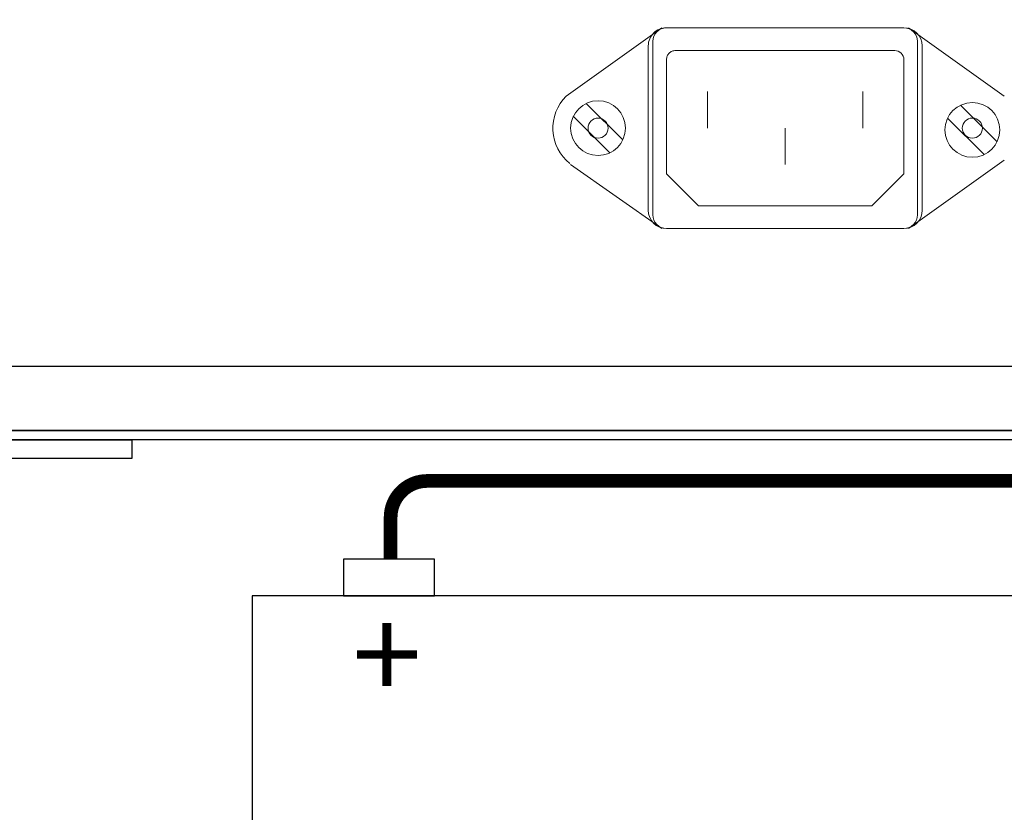
# Model space of a CAD drawing. Units: millimetres. Extents: x 1498 to 1926, y 826 to 1064.
# Drawn here: x 1735 to 1762, y 875 to 897 of the extents above; entities that cross this region are included whole.
import ezdxf

# ---------------------------------------------------------------- set-up
doc = ezdxf.new("R2010")
doc.units = ezdxf.units.MM
doc.linetypes.add('DASHED2', pattern=[9.525, 6.35, -3.175])
doc.linetypes.add('SOLID', pattern=[0])
doc.layers.add('Кабели', color=7, linetype='Continuous')
doc.layers.add('шкаф', color=8, linetype='Continuous')
doc.styles.add('ARIAL', font='arial.ttf')

# ---------------------------------------------------------------- blocks, each defined once
blk = doc.blocks.new('A$C41FC0DAC')
for points in [[(-60, -36), (-60, -38), (-4, -38, 0.414214), (0, -34), (0, 0), (-2, 0)], [(-60, -36), (-4, -36, 0.414214), (-2, -34), (-2, 0)]]:
    blk.add_lwpolyline(points, format="xyb")
blk = doc.blocks.new('A$C442C493E')
at = {"color": 8, "linetype": 'SOLID', "lineweight": 20}
for p, q in [((100.56, 37.62), (111.06, 45.12)), ((111.56, 45.12), (137.56, 45.12)), ((138.06, 45.12), (148.56, 37.62)), ((109.56, 43.12), (109.56, 25.12)), ((112.56, 42.62), (136.56, 42.62)), ((139.56, 43.12), (139.56, 25.12)), ((111.56, 41.62), (111.56, 29.12)), ((137.56, 41.62), (137.56, 29.12)), ((116.06, 38.12), (116.06, 34.12)), ((133.06, 38.12), (133.06, 34.12)), ((124.56, 34.12), (124.56, 30.12)), ((138.06, 23.12), (148.56, 30.62)), ((101.06, 30.12), (111.06, 23.12)), ((111.56, 29.12), (115.06, 25.62)), ((137.56, 29.12), (134.06, 25.62)), ((115.06, 25.62), (134.06, 25.62)), ((111.56, 23.12), (137.56, 23.12))]:
    blk.add_line(p, q, dxfattribs=at)
at = {"color": 8, "lineweight": 20}
for p, q in [((137.56, 45.12), (111.56, 45.12)), ((110.06, 43.62), (110.06, 24.62)), ((139.06, 24.62), (139.06, 43.62)), ((102.77, 36.83), (106.77, 32.83)), ((143.77, 36.63), (147.77, 32.63)), ((101.35, 35.42), (105.35, 31.42)), ((142.35, 35.22), (146.35, 31.22)), ((111.56, 23.12), (137.56, 23.12))]:
    blk.add_line(p, q, dxfattribs=at)
at = {"color": 8}
for p, q in [((456.6, 8), (25.6, 8)), ((457.6, 1), (24.6, 1)), ((26.5, 1), (455.5, 1)), ((26.5, 0), (455.5, 0))]:
    blk.add_line(p, q, dxfattribs=at)
at = {"color": 8, "lineweight": 20}
for centre, radius in [((104.06, 34.12), 3), ((145.06, 33.92), 3), ((104.06, 34.12), 1.1), ((145.06, 34.12), 1.1), ((145.06, 34.12), 1.1)]:
    blk.add_circle(centre, radius, dxfattribs=at)
at = {"color": 8, "linetype": 'DASHED2', "lineweight": 20}
for centre, radius in [((111.56, 43.12), 2), ((112.56, 41.62), 1)]:
    blk.add_arc(centre, radius, 90, 180, dxfattribs=at)
at = {"color": 8, "lineweight": 20}
for centre, start, end in [((111.56, 43.62), 90, 180), ((137.56, 43.62), 0, 90), ((111.56, 24.62), 180, 270), ((137.56, 24.62), 270, 360)]:
    blk.add_arc(centre, 1.5, start, end, dxfattribs=at)
at = {"color": 8, "linetype": 'SOLID', "lineweight": 20}
for centre, radius, start, end in [((137.56, 43.12), 2, 0, 90), ((136.56, 41.62), 1, 0, 90), ((104.06, 34.12), 4.95, 135, 231.3402), ((111.56, 25.12), 2, 180, 270), ((137.56, 25.12), 2, 270, 0)]:
    blk.add_arc(centre, radius, start, end, dxfattribs=at)

msp = doc.modelspace()

# ---------------------------------------------------------------- linework, layer by layer
at = {"layer": 'Кабели', "color": 1, "const_width": 0.375}
msp.add_lwpolyline([(1744.905, 881.761), (1744.905, 882.907, -0.414214), (1745.905, 883.907), (1766.051, 883.907, 0.414214), (1767.051, 884.907), (1767.051, 898.635)], format="xyb", dxfattribs=at)
at = {"layer": 'шкаф', "color": 8}
msp.add_lwpolyline([(1743.61, 880.761), (1746.11, 880.761), (1746.11, 881.761), (1743.61, 881.761)], close=True, dxfattribs=at)
msp.add_lwpolyline([(1782.61, 843.949), (1782.61, 880.761), (1741.11, 880.761), (1741.11, 856.895)], dxfattribs=at)

# ---------------------------------------------------------------- block references
at = {"color": 8, "yscale": 0.25, "zscale": 0.25}
for name, p, xscale in [('A$C442C493E', (1724.57, 885.043), 0.25), ('A$C41FC0DAC', (1722.82, 894.024), -0.25)]:
    msp.add_blockref(name, p, dxfattribs=dict(at, xscale=xscale))

# ---------------------------------------------------------------- texts
at = {"layer": 'шкаф', "color": 8, "style": 'ARIAL'}
msp.add_text('+', height=2.5, dxfattribs=at).set_placement((1743.858, 877.892))

doc.saveas('drawing.dxf')
